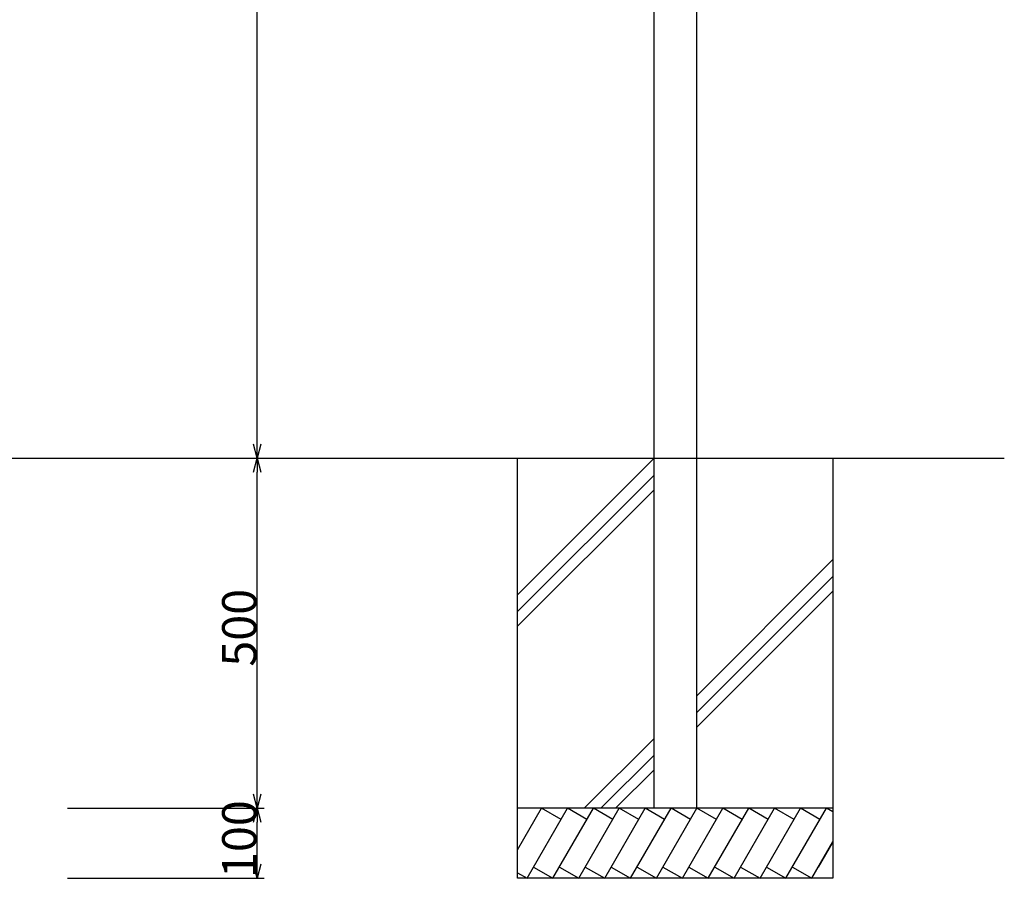
# Model space of a CAD drawing. Extents: x -216 to 204, y -149 to 149.
# Drawn here: x -111 to -40, y -71 to -10 of the extents above; entities that cross this region are included whole.
import ezdxf

# ---------------------------------------------------------------- set-up
doc = ezdxf.new("R2010")
doc.units = 0
doc.header["$LTSCALE"] = 5.08
doc.layers.get('0').update_dxf_attribs({"linetype": 'CONTINUOUS'})
doc.layers.add('一般', color=7, linetype='CONTINUOUS')
doc.layers.add('寸法', color=7, linetype='CONTINUOUS')
doc.styles.add('ＭＳ_ゴシック', font='txt.shx', dxfattribs={"bigfont": 'ＭＳ ゴシック'})

msp = doc.modelspace()

# ---------------------------------------------------------------- linework, layer by layer
at = {"color": 0, "linetype": 'CONTINUOUS'}
for p, q in [((-93.657, -41), (-93.925, -40)), ((-93.389, -40), (-93.657, -41)), ((-93.925, -42), (-93.657, -41)), ((-93.657, -41), (-93.389, -42)), ((-93.657, -66), (-93.925, -65)), ((-93.389, -65), (-93.657, -66)), ((-93.925, -67), (-93.657, -66)), ((-93.657, -66), (-93.389, -67)), ((-93.657, -71), (-93.925, -70)), ((-93.389, -70), (-93.657, -71))]:
    msp.add_line(p, q, dxfattribs=at)
at = {"color": 0, "linetype": 'BYBLOCK'}
for p, q in [((-93.657, -41), (-93.657, -40)), ((-93.657, -41), (-93.657, -42)), ((-93.657, -66), (-93.657, -65)), ((-93.657, -66), (-93.657, -67)), ((-93.657, -71), (-93.657, -70))]:
    msp.add_line(p, q, dxfattribs=at)
at = {"layer": '一般', "color": 7, "linetype": 'CONTINUOUS'}
for p, q in [((-65.33, -66), (-65.33, 49)), ((-62.305, 22.3), (-62.305, -66)), ((-180.58, -41), (-40.33, -41)), ((-75.068, -71), (-75.068, -41)), ((-75.068, -50.75), (-65.33, -41.012)), ((-52.568, -41), (-52.568, -71)), ((-75.068, -51.95), (-65.33, -42.212)), ((-75.068, -53), (-65.33, -43.262)), ((-62.305, -57.988), (-52.568, -48.25)), ((-52.568, -49.45), (-62.305, -59.188)), ((-52.568, -50.5), (-62.305, -60.238)), ((-70.318, -66), (-65.33, -61.013)), ((-65.33, -62.213), (-69.118, -66)), ((-65.33, -63.263), (-68.068, -66)), ((-52.568, -66), (-75.068, -66)), ((-75.068, -68.975), (-73.35, -66)), ((-74.389, -71), (-71.503, -66)), ((-71.965, -66.8), (-73.35, -66)), ((-72.542, -71), (-69.655, -66)), ((-70.117, -66.8), (-71.503, -66)), ((-70.694, -71), (-67.808, -66)), ((-68.27, -66.8), (-69.655, -66)), ((-68.847, -71), (-65.96, -66)), ((-66.422, -66.8), (-67.808, -66)), ((-66.999, -71), (-64.113, -66)), ((-64.574, -66.8), (-65.96, -66)), ((-65.152, -71), (-62.265, -66)), ((-62.727, -66.8), (-64.113, -66)), ((-63.304, -71), (-60.418, -66)), ((-60.879, -66.8), (-62.265, -66)), ((-61.457, -71), (-58.57, -66)), ((-59.032, -66.8), (-60.418, -66)), ((-59.609, -71), (-56.723, -66)), ((-57.184, -66.8), (-58.57, -66)), ((-57.762, -71), (-54.875, -66)), ((-55.337, -66.8), (-56.723, -66)), ((-55.914, -71), (-53.027, -66)), ((-53.489, -66.8), (-54.875, -66)), ((-52.568, -66.265), (-53.027, -66)), ((-54.067, -71), (-52.568, -68.404)), ((-52.568, -68.404), (-53.605, -70.2)), ((-73.928, -70.2), (-72.542, -71)), ((-72.08, -70.2), (-70.694, -71)), ((-70.233, -70.2), (-68.847, -71)), ((-68.385, -70.2), (-66.999, -71)), ((-66.537, -70.2), (-65.152, -71)), ((-64.69, -70.2), (-63.304, -71)), ((-62.842, -70.2), (-61.457, -71)), ((-60.995, -70.2), (-59.609, -71)), ((-59.147, -70.2), (-57.762, -71)), ((-57.3, -70.2), (-55.914, -71)), ((-55.452, -70.2), (-54.067, -71)), ((-75.068, -70.608), (-74.389, -71)), ((-52.568, -71), (-75.068, -71))]:
    msp.add_line(p, q, dxfattribs=at)
at = {"layer": '寸法', "color": 7, "linetype": 'CONTINUOUS'}
for p, q in [((-93.657, -40), (-93.657, 48)), ((-107.618, -41), (-93.157, -41)), ((-107.194, -41), (-93.157, -41)), ((-93.657, -65), (-93.657, -42)), ((-107.194, -66), (-93.157, -66)), ((-107.194, -66), (-93.157, -66)), ((-93.657, -70), (-93.657, -67)), ((-107.194, -71), (-93.157, -71))]:
    msp.add_line(p, q, dxfattribs=at)

# ---------------------------------------------------------------- texts
at = {"layer": '寸法', "color": 7, "style": 'ＭＳ_ゴシック'}
for s, p in [('500', (-93.707, -55.888)), ('100', (-93.707, -70.974))]:
    msp.add_text(s, height=2.4434, rotation=90, dxfattribs=at).set_placement(p)

doc.saveas('drawing.dxf')
